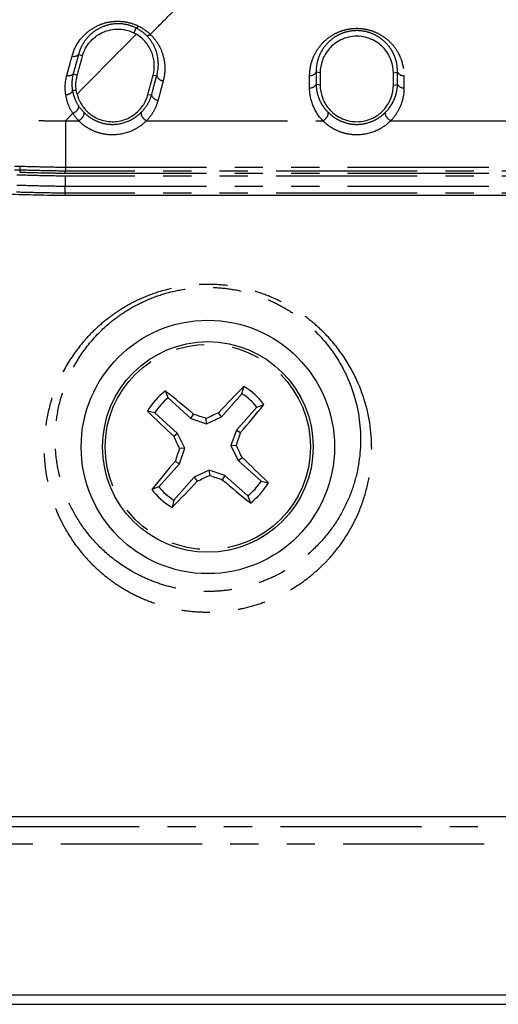
# Model space of a CAD drawing. Extents: x 337 to 3222, y 102 to 2387.
# Drawn here: x 400 to 421, y 509 to 553 of the extents above; entities that cross this region are included whole.
import ezdxf

# ---------------------------------------------------------------- set-up
doc = ezdxf.new("R2010")
doc.units = 0
doc.linetypes.add('PHANTOM', pattern=[12.7, 6.35, -1.27, 1.27, -1.27, 1.27, -1.27])
doc.layers.get('0').update_dxf_attribs({"linetype": 'CONTINUOUS'})

msp = doc.modelspace()

# ---------------------------------------------------------------- linework, layer by layer
at = {"color": 8, "linetype": 'PHANTOM'}
for p, q in [((404.744, 552.425), (404.837, 552.648)), ((402.42, 551.376), (402.246, 551.451)), ((413.12, 550.631), (412.938, 550.66)), ((416.415, 550.631), (416.597, 550.66)), ((402.186, 550.508), (402.005, 550.587)), ((405.601, 550.524), (405.765, 550.506)), ((402.148, 549.83), (401.975, 549.831)), ((401.975, 549.828), (401.975, 549.831)), ((413.12, 550.081), (412.936, 550.111)), ((416.415, 550.081), (416.598, 550.111)), ((405.369, 549.655), (405.535, 549.637)), ((401.985, 548.811), (401.655, 548.474)), ((401.655, 548.474), (402.249, 548.474)), ((405.304, 548.474), (413.24, 548.474)), ((416.295, 548.474), (422.182, 548.474)), ((544.487, 546.213), (401.653, 546.213)), ((401.654, 546.391), (544.486, 546.391)), ((401.653, 545.537), (544.486, 545.537)), ((544.486, 545.22), (401.655, 545.22)), ((373.23, 516.726), (572.904, 516.726)), ((572.904, 515.93), (373.23, 515.93)), ((368.352, 508.728), (444.717, 508.728))]:
    msp.add_line(p, q, dxfattribs=at)
at = {"color": 7, "linetype": 'CONTINUOUS'}
for p, q in [((544.486, 545.109), (401.655, 545.109)), ((409.6, 536.194), (409.68, 536.523)), ((406.273, 536.005), (406.157, 536.322)), ((406.273, 536.005), (407.307, 535.082)), ((408.678, 535.16), (409.6, 536.194)), ((410.272, 535.595), (409.349, 534.561)), ((410.272, 535.595), (410.589, 535.711)), ((405.674, 535.333), (405.345, 535.413)), ((406.707, 534.411), (405.674, 535.333)), ((407.307, 535.082), (407.419, 535.274)), ((408.008, 534.837), (408.678, 535.16)), ((408.678, 535.16), (408.544, 535.338)), ((407.307, 535.082), (408.008, 534.837)), ((408.008, 534.837), (407.995, 535.08)), ((406.707, 534.411), (406.53, 534.277)), ((407.03, 533.742), (406.707, 534.411)), ((409.349, 534.561), (409.104, 533.859)), ((409.349, 534.561), (409.541, 534.449)), ((409.104, 533.859), (409.347, 533.873)), ((409.104, 533.859), (409.427, 533.19)), ((406.785, 533.04), (407.03, 533.742)), ((407.03, 533.742), (406.788, 533.728)), ((409.427, 533.19), (409.604, 533.324)), ((405.863, 532.006), (406.785, 533.04)), ((406.785, 533.04), (406.594, 533.152)), ((409.427, 533.19), (410.461, 532.268)), ((407.457, 532.441), (406.534, 531.407)), ((408.126, 532.763), (407.457, 532.441)), ((407.457, 532.441), (407.59, 532.263)), ((408.126, 532.763), (408.14, 532.521)), ((408.828, 532.518), (408.126, 532.763)), ((408.828, 532.518), (408.715, 532.327)), ((409.862, 531.596), (408.828, 532.518)), ((405.863, 532.006), (405.545, 531.89)), ((410.461, 532.268), (410.79, 532.188)), ((409.862, 531.596), (409.978, 531.278)), ((406.534, 531.407), (406.455, 531.078)), ((572.631, 517.156), (373.504, 517.156)), ((577.369, 509.142), (368.765, 509.142)), ((368.352, 508.726), (444.717, 508.726))]:
    msp.add_line(p, q, dxfattribs=at)
at = {"color": 8, "linetype": 'PHANTOM', "flags": 128}
for points in [[(401.975, 549.831), (401.975, 549.831), (401.975, 549.831)], [(401.653, 546.122), (401.653, 546.14), (401.653, 546.157), (401.653, 546.171), (401.653, 546.184), (401.653, 546.195), (401.653, 546.203), (401.653, 546.209), (401.653, 546.213)], [(401.653, 546.122), (402.253, 546.122), (404.653, 546.122), (414.253, 546.122), (452.653, 546.122), (544.487, 546.122)], [(544.487, 545.987), (543.887, 545.987), (541.487, 545.987), (531.887, 545.987), (493.487, 545.987), (401.653, 545.987)], [(401.653, 545.987), (401.653, 545.937), (401.653, 545.879), (401.653, 545.817), (401.653, 545.753), (401.653, 545.691), (401.653, 545.632), (401.653, 545.58), (401.653, 545.537)]]:
    msp.add_lwpolyline(points, dxfattribs=at)
at = {"color": 7, "linetype": 'CONTINUOUS'}
for radius in [5.7, 4.737]:
    msp.add_circle((408.067, 533.8), radius, dxfattribs=at)
at = {"color": 8, "linetype": 'PHANTOM'}
msp.add_circle((408.067, 533.8), 4.618, dxfattribs=at)
for centre, radius, start, end in [((404.779, 552.838), 0.198, 286.7908, 327.74), ((402.045, 551.659), 0.289, 252.1062, 313.9758), ((412.676, 550.809), 0.301, 264.218, 330.3708), ((416.859, 550.809), 0.301, 209.6292, 275.782), ((401.804, 550.789), 0.285, 253.0672, 314.777), ((406.074, 550.598), 0.322, 196.6208, 267.2876), ((412.674, 550.258), 0.301, 264.2874, 330.5721), ((416.86, 550.258), 0.301, 209.4279, 275.7126), ((405.843, 549.727), 0.322, 196.2747, 267.3327)]:
    msp.add_arc(centre, radius, start, end, dxfattribs=at)
at = {"color": 7, "linetype": 'CONTINUOUS'}
for centre, radius, start, end in [((449.327, 497.401), 55.699, 135.3819, 137.0702), ((408.067, 533.8), 3.164, 37.1448, 59.3627), ((408.067, 533.8), 3.164, 127.1448, 149.3627), ((408.067, 533.8), 2.842, 129.1436, 147.3639), ((371.199, 492.959), 55.699, 49.4373, 51.1256), ((408.067, 533.8), 2.842, 39.1436, 57.3639), ((367.226, 570.669), 55.699, 319.4373, 321.1256), ((444.467, 575.06), 55.699, 225.3819, 227.0702), ((385.969, 470.547), 68.188, 71.15501, 71.66503), ((437.192, 473.459), 68.188, 114.84248, 115.35249), ((468.408, 562.925), 68.188, 204.84248, 205.35249), ((344.814, 555.898), 68.188, 341.15501, 341.66503), ((347.726, 504.676), 68.188, 24.84248, 25.35249), ((471.32, 511.702), 68.188, 161.15501, 161.66503), ((371.668, 492.541), 55.699, 45.3819, 47.0702), ((448.909, 496.932), 55.699, 139.4373, 141.1256), ((378.943, 594.141), 68.188, 294.84248, 295.35249), ((430.165, 597.053), 68.188, 251.15501, 251.66503), ((408.067, 533.8), 2.842, 219.1436, 237.3639), ((366.808, 570.2), 55.699, 315.3819, 317.0702), ((444.936, 574.642), 55.699, 229.4373, 231.1256), ((408.067, 533.8), 2.842, 309.1436, 327.3639), ((408.067, 533.8), 3.164, 307.1448, 329.3627), ((408.067, 533.8), 3.164, 217.1448, 239.3627)]:
    msp.add_arc(centre, radius, start, end, dxfattribs=at)
at = {"color": 8, "linetype": 'PHANTOM'}
for points, knots in [([(405.477, 552.36), (405.7, 552.586), (406.146, 553.037), (407.107, 554.007), (408.358, 555.267), (409.912, 556.825), (411.164, 558.072), (411.901, 558.804), (412.11, 559.012)], [0, 0, 0, 0, 0.103005, 0.206477, 0.441608, 0.673753, 0.907384, 1, 1, 1, 1]), ([(401.956, 551.384), (402.028, 551.648), (402.148, 551.897), (402.413, 552.24), (402.515, 552.347), (402.743, 552.541), (402.871, 552.63), (403.151, 552.778), (403.302, 552.838), (403.626, 552.924), (403.793, 552.947), (404.134, 552.954), (404.309, 552.937), (404.639, 552.862), (404.8, 552.804), (404.947, 552.732)], [0, 0, 0, 0, 0.25, 0.25, 0.375, 0.375, 0.5, 0.5, 0.625, 0.625, 0.75, 0.75, 0.875, 0.875, 1, 1, 1, 1]), ([(404.837, 552.648), (404.708, 552.712), (404.569, 552.763), (404.269, 552.829), (404.116, 552.842), (403.808, 552.831), (403.66, 552.806), (403.376, 552.724), (403.245, 552.668), (403.003, 552.531), (402.896, 552.453), (402.704, 552.281), (402.619, 552.186), (402.473, 551.988), (402.413, 551.886), (402.313, 551.674), (402.274, 551.563), (402.246, 551.451)], [0, 0, 0, 0, 0.125, 0.125, 0.25, 0.25, 0.375, 0.375, 0.5, 0.5, 0.625, 0.625, 0.75, 0.75, 0.875, 0.875, 1, 1, 1, 1]), ([(412.646, 550.509), (412.646, 550.754), (412.688, 550.995), (412.816, 551.348), (412.87, 551.466), (413.001, 551.69), (413.077, 551.798), (413.255, 552.004), (413.358, 552.102), (413.584, 552.277), (413.709, 552.356), (413.985, 552.489), (414.131, 552.541), (414.441, 552.614), (414.603, 552.633), (414.924, 552.633), (415.088, 552.614), (415.396, 552.543), (415.546, 552.49), (415.82, 552.359), (415.947, 552.28), (416.175, 552.103), (416.275, 552.008), (416.454, 551.802), (416.532, 551.693), (416.663, 551.468), (416.717, 551.353), (416.845, 551), (416.888, 550.754), (416.889, 550.509)], [0, 0, 0, 0, 0.125, 0.125, 0.1875, 0.1875, 0.25, 0.25, 0.3125, 0.3125, 0.375, 0.375, 0.4375, 0.4375, 0.5, 0.5, 0.5625, 0.5625, 0.625, 0.625, 0.6875, 0.6875, 0.75, 0.75, 0.8125, 0.8125, 0.875, 0.875, 1, 1, 1, 1]), ([(416.597, 550.66), (416.601, 550.867), (416.571, 551.077), (416.469, 551.382), (416.426, 551.481), (416.318, 551.677), (416.253, 551.774), (416.103, 551.956), (416.017, 552.041), (415.821, 552.2), (415.71, 552.273), (415.469, 552.394), (415.335, 552.444), (415.058, 552.511), (414.91, 552.529), (414.618, 552.528), (414.472, 552.51), (414.193, 552.442), (414.063, 552.393), (413.82, 552.27), (413.711, 552.198), (413.516, 552.04), (413.429, 551.952), (413.279, 551.77), (413.215, 551.675), (413.108, 551.479), (413.064, 551.378), (412.963, 551.073), (412.933, 550.867), (412.938, 550.66)], [0, 0, 0, 0, 0.125, 0.125, 0.1875, 0.1875, 0.25, 0.25, 0.3125, 0.3125, 0.375, 0.375, 0.4375, 0.4375, 0.5, 0.5, 0.5625, 0.5625, 0.625, 0.625, 0.6875, 0.6875, 0.75, 0.75, 0.8125, 0.8125, 0.875, 0.875, 1, 1, 1, 1]), ([(405.765, 550.506), (405.854, 550.808), (405.863, 551.129), (405.753, 551.594), (405.695, 551.75), (405.532, 552.047), (405.428, 552.188), (405.295, 552.319)], [0, 0, 0, 0, 0.5, 0.5, 0.75, 0.75, 1, 1, 1, 1]), ([(405.477, 552.36), (405.629, 552.214), (405.75, 552.056), (405.944, 551.719), (406.015, 551.541), (406.108, 551.184), (406.131, 551.002), (406.13, 550.636), (406.107, 550.455), (406.059, 550.276)], [0, 0, 0, 0, 0.25, 0.25, 0.5, 0.5, 0.75, 0.75, 1, 1, 1, 1]), ([(401.721, 550.516), (401.741, 550.591), (401.761, 550.665), (401.781, 550.74), (401.802, 550.814), (401.822, 550.889), (401.842, 550.964), (401.88, 551.103), (401.918, 551.244), (401.956, 551.384)], [0, 0, 0, 0, 0.000295207, 0.000295207, 0.000295207, 0.000590332, 0.000590332, 0.000590332, 0.001142004, 0.001142004, 0.001142004, 0.001142004]), ([(402.246, 551.451), (402.246, 551.451), (402.246, 551.451), (402.246, 551.451), (402.207, 551.311), (402.168, 551.171), (402.129, 551.032), (402.108, 550.958), (402.088, 550.883), (402.067, 550.809), (402.046, 550.735), (402.026, 550.661), (402.005, 550.587), (402.005, 550.587), (402.005, 550.587), (402.005, 550.587)], [-0.00000006, -0.00000006, -0.00000006, -0.00000006, 0, 0, 0, 0.00054997, 0.00054997, 0.00054997, 0.00084406, 0.00084406, 0.00084406, 0.001138057, 0.001138057, 0.001138057, 0.001138117, 0.001138117, 0.001138117, 0.001138117]), ([(412.938, 550.66), (412.938, 550.66), (412.938, 550.66), (412.938, 550.66), (412.937, 550.569), (412.937, 550.478), (412.937, 550.388), (412.937, 550.342), (412.937, 550.295), (412.937, 550.249), (412.936, 550.203), (412.936, 550.157), (412.936, 550.111), (412.936, 550.111), (412.936, 550.111), (412.936, 550.111)], [-0.00000006, -0.00000006, -0.00000006, -0.00000006, 0, 0, 0, 0.0003603045, 0.0003603045, 0.0003603045, 0.0005443494, 0.0005443494, 0.0005443494, 0.0007283346, 0.0007283346, 0.0007283346, 0.0007283946, 0.0007283946, 0.0007283946, 0.0007283946]), ([(416.598, 550.111), (416.598, 550.111), (416.598, 550.111), (416.598, 550.111), (416.598, 550.201), (416.598, 550.291), (416.598, 550.382), (416.598, 550.428), (416.597, 550.474), (416.597, 550.521), (416.597, 550.567), (416.597, 550.613), (416.597, 550.66), (416.597, 550.66), (416.597, 550.66), (416.597, 550.66)], [-0.00000006, -0.00000006, -0.00000006, -0.00000006, 0, 0, 0, 0.0003603037, 0.0003603037, 0.0003603037, 0.0005443492, 0.0005443492, 0.0005443492, 0.0007283346, 0.0007283346, 0.0007283346, 0.0007283946, 0.0007283946, 0.0007283946, 0.0007283946]), ([(405.535, 549.637), (405.535, 549.637), (405.535, 549.637), (405.535, 549.637), (405.573, 549.78), (405.611, 549.923), (405.649, 550.066), (405.668, 550.139), (405.688, 550.213), (405.707, 550.286), (405.726, 550.359), (405.746, 550.432), (405.765, 550.506), (405.765, 550.506), (405.765, 550.506), (405.765, 550.506)], [-0.00000006, -0.00000006, -0.00000006, -0.00000006, 0, 0, 0, 0.000584604, 0.000584604, 0.000584604, 0.000882111, 0.000882111, 0.000882111, 0.001179557, 0.001179557, 0.001179557, 0.001179617, 0.001179617, 0.001179617, 0.001179617]), ([(406.059, 550.276), (406.04, 550.202), (406.02, 550.129), (406.001, 550.056), (405.981, 549.982), (405.962, 549.909), (405.942, 549.836), (405.904, 549.692), (405.866, 549.549), (405.828, 549.406)], [0, 0, 0, 0, 0.000298071, 0.000298071, 0.000298071, 0.000596143, 0.000596143, 0.000596143, 0.001181915, 0.001181915, 0.001181915, 0.001181915]), ([(412.644, 549.959), (412.645, 550.005), (412.645, 550.052), (412.645, 550.098), (412.645, 550.144), (412.645, 550.19), (412.645, 550.237), (412.645, 550.327), (412.646, 550.418), (412.646, 550.509)], [0, 0, 0, 0, 0.0001844075, 0.0001844075, 0.0001844075, 0.0003688151, 0.0003688151, 0.0003688151, 0.00072989, 0.00072989, 0.00072989, 0.00072989]), ([(416.889, 550.509), (416.889, 550.463), (416.889, 550.416), (416.889, 550.37), (416.889, 550.324), (416.889, 550.277), (416.89, 550.231), (416.89, 550.14), (416.89, 550.05), (416.89, 549.959)], [0, 0, 0, 0, 0.0001844083, 0.0001844083, 0.0001844083, 0.0003688166, 0.0003688166, 0.0003688166, 0.00072989, 0.00072989, 0.00072989, 0.00072989]), ([(392.981, 549.798), (393.55, 549.62), (394.116, 549.462), (394.958, 549.254), (395.237, 549.19), (395.654, 549.1), (395.792, 549.071), (396.07, 549.015), (396.209, 548.988), (396.862, 548.867), (397.254, 548.808), (397.576, 548.761), (397.632, 548.753), (397.743, 548.738), (397.797, 548.73), (397.957, 548.708), (398.058, 548.695), (398.344, 548.659), (398.512, 548.639), (398.803, 548.606), (398.924, 548.593), (399.128, 548.572), (399.227, 548.562), (399.428, 548.544), (399.529, 548.535), (399.83, 548.512), (400.027, 548.5), (400.386, 548.485), (400.551, 548.481), (401.039, 548.473), (401.342, 548.474), (401.655, 548.474)], [0, 0, 0, 0, 0.0625, 0.0625, 0.09375, 0.09375, 0.109375, 0.109375, 0.125, 0.125, 0.1875, 0.1875, 0.203125, 0.203125, 0.21875, 0.21875, 0.25, 0.25, 0.3125, 0.3125, 0.375, 0.375, 0.4375, 0.4375, 0.5, 0.5, 0.625, 0.625, 0.75, 0.75, 1, 1, 1, 1]), ([(401.975, 549.828), (401.965, 549.78), (401.929, 549.733), (401.819, 549.661), (401.748, 549.638), (401.675, 549.633)], [0, 0, 0, 0, 0.5, 0.5, 1, 1, 1, 1]), ([(401.975, 549.831), (401.975, 549.831), (401.975, 549.831), (401.975, 549.831), (401.975, 549.831), (401.975, 549.831), (401.975, 549.831), (401.975, 549.83), (401.975, 549.829), (401.975, 549.828)], [-0.000000059824, -0.000000059824, -0.000000059824, -0.000000059824, 0, 0, 0, 0.000000151784, 0.000000151784, 0.000000151784, 0.000004050241, 0.000004050241, 0.000004050241, 0.000004050241]), ([(401.975, 549.831), (401.977, 549.814), (401.98, 549.8), (401.986, 549.769), (401.996, 549.724), (402.008, 549.679), (402.033, 549.589), (402.053, 549.53), (402.122, 549.356), (402.181, 549.244), (402.253, 549.135)], [0, 0, 0, 0, 0.0625, 0.0625, 0.125, 0.25, 0.25, 0.5, 0.5, 1, 1, 1, 1]), ([(413.24, 548.474), (413.034, 548.688), (412.888, 548.926), (412.691, 549.433), (412.644, 549.693), (412.644, 549.959)], [0, 0, 0, 0, 0.5, 0.5, 1, 1, 1, 1]), ([(412.936, 550.111), (412.939, 549.998), (412.952, 549.885), (412.998, 549.665), (413.031, 549.557), (413.164, 549.236), (413.293, 549.036), (413.475, 548.855)], [0, 0, 0, 0, 0.25, 0.25, 0.5, 0.5, 1, 1, 1, 1]), ([(416.06, 548.855), (416.242, 549.036), (416.371, 549.237), (416.503, 549.557), (416.537, 549.665), (416.583, 549.885), (416.596, 549.998), (416.598, 550.111)], [0, 0, 0, 0, 0.5, 0.5, 0.75, 0.75, 1, 1, 1, 1]), ([(416.89, 549.959), (416.891, 549.693), (416.844, 549.433), (416.696, 549.053), (416.634, 548.93), (416.485, 548.694), (416.398, 548.581), (416.295, 548.474)], [0, 0, 0, 0, 0.5, 0.5, 0.75, 0.75, 1, 1, 1, 1]), ([(401.985, 548.811), (401.903, 548.94), (401.838, 549.073), (401.735, 549.347), (401.698, 549.488), (401.675, 549.633)], [0, 0, 0, 0, 0.5, 0.5, 1, 1, 1, 1]), ([(405.069, 548.855), (405.187, 548.971), (405.282, 549.098), (405.435, 549.359), (405.493, 549.495), (405.535, 549.637)], [0, 0, 0, 0, 0.5, 0.5, 1, 1, 1, 1]), ([(405.828, 549.406), (405.784, 549.237), (405.719, 549.075), (405.546, 548.763), (405.438, 548.613), (405.304, 548.474)], [0, 0, 0, 0, 0.5, 0.5, 1, 1, 1, 1]), ([(401.985, 548.811), (402.063, 548.838), (402.14, 548.891), (402.241, 549.014), (402.265, 549.082), (402.253, 549.135)], [0, 0, 0, 0, 0.5, 0.5, 1, 1, 1, 1]), ([(402.484, 548.855), (402.505, 548.806), (402.49, 548.73), (402.399, 548.583), (402.325, 548.513), (402.249, 548.474)], [0, 0, 0, 0, 0.5, 0.5, 1, 1, 1, 1]), ([(402.484, 548.855), (402.558, 548.781), (402.64, 548.711), (402.825, 548.581), (402.927, 548.521), (403.148, 548.422), (403.269, 548.381), (403.518, 548.326), (403.65, 548.311), (404.04, 548.312), (404.298, 548.372), (404.629, 548.523), (404.731, 548.583), (404.914, 548.712), (404.996, 548.781), (405.069, 548.855)], [0, 0, 0, 0, 0.125, 0.125, 0.25, 0.25, 0.375, 0.375, 0.5, 0.5, 0.75, 0.75, 0.875, 0.875, 1, 1, 1, 1]), ([(405.069, 548.855), (405.049, 548.806), (405.064, 548.73), (405.155, 548.583), (405.229, 548.513), (405.304, 548.474)], [0, 0, 0, 0, 0.5, 0.5, 1, 1, 1, 1]), ([(413.24, 548.474), (413.315, 548.513), (413.389, 548.583), (413.48, 548.73), (413.495, 548.806), (413.475, 548.855)], [0, 0, 0, 0, 0.5, 0.5, 1, 1, 1, 1]), ([(413.475, 548.855), (413.549, 548.781), (413.631, 548.711), (413.816, 548.581), (413.918, 548.521), (414.139, 548.422), (414.26, 548.381), (414.509, 548.326), (414.64, 548.311), (414.9, 548.312), (415.029, 548.326), (415.281, 548.382), (415.399, 548.422), (415.62, 548.523), (415.722, 548.583), (415.905, 548.712), (415.986, 548.781), (416.06, 548.855)], [0, 0, 0, 0, 0.125, 0.125, 0.25, 0.25, 0.375, 0.375, 0.5, 0.5, 0.625, 0.625, 0.75, 0.75, 0.875, 0.875, 1, 1, 1, 1]), ([(416.295, 548.474), (416.219, 548.513), (416.145, 548.583), (416.055, 548.73), (416.039, 548.806), (416.06, 548.855)], [0, 0, 0, 0, 0.5, 0.5, 1, 1, 1, 1]), ([(405.304, 548.474), (405.216, 548.385), (405.115, 548.3), (404.894, 548.147), (404.77, 548.077), (404.377, 547.905), (404.079, 547.839), (403.63, 547.839), (403.479, 547.855), (403.19, 547.916), (403.048, 547.961), (402.786, 548.076), (402.664, 548.145), (402.44, 548.299), (402.338, 548.385), (402.249, 548.474)], [0, 0, 0, 0, 0.125, 0.125, 0.25, 0.25, 0.5, 0.5, 0.625, 0.625, 0.75, 0.75, 0.875, 0.875, 1, 1, 1, 1]), ([(416.295, 548.474), (416.206, 548.385), (416.105, 548.3), (415.884, 548.147), (415.761, 548.077), (415.368, 547.905), (415.07, 547.84), (414.621, 547.839), (414.469, 547.855), (414.18, 547.916), (414.039, 547.961), (413.777, 548.076), (413.654, 548.145), (413.486, 548.261), (413.433, 548.301), (413.332, 548.385), (413.284, 548.43), (413.24, 548.474)], [0, 0, 0, 0, 0.125, 0.125, 0.25, 0.25, 0.5, 0.5, 0.625, 0.625, 0.75, 0.75, 0.875, 0.875, 0.9375, 0.9375, 1, 1, 1, 1]), ([(399.6, 546.161), (399.893, 546.156), (400.185, 546.147), (400.478, 546.139), (400.674, 546.134), (400.869, 546.129), (401.065, 546.126), (401.261, 546.123), (401.457, 546.122), (401.653, 546.122)], [0, 0, 0, 0, 0.000878507, 0.000878507, 0.000878507, 0.001466407, 0.001466407, 0.001466407, 0.00205419, 0.00205419, 0.00205419, 0.00205419]), ([(399.611, 546.432), (399.61, 546.383), (399.608, 546.34), (399.606, 546.277), (399.605, 546.258), (399.605, 546.253)], [0, 0, 0, 0, 0.5, 0.5, 1, 1, 1, 1]), ([(401.653, 546.213), (401.312, 546.213), (400.97, 546.218), (400.287, 546.235), (399.946, 546.246), (399.605, 546.253)], [0, 0, 0, 0, 0.5, 0.5, 1, 1, 1, 1]), ([(399.611, 546.432), (399.951, 546.425), (400.292, 546.413), (400.972, 546.396), (401.313, 546.391), (401.654, 546.391)], [0, 0, 0, 0, 0.5, 0.5, 1, 1, 1, 1]), ([(401.653, 545.987), (401.289, 545.987), (400.926, 545.993), (400.198, 546.011), (399.835, 546.024), (399.471, 546.029)], [0, 0, 0, 0, 0.5, 0.5, 1, 1, 1, 1]), ([(399.466, 545.578), (399.83, 545.573), (400.195, 545.561), (400.924, 545.543), (401.288, 545.537), (401.653, 545.537)], [0, 0, 0, 0, 0.5, 0.5, 1, 1, 1, 1]), ([(401.653, 545.22), (401.653, 545.278), (401.653, 545.34), (401.653, 545.452), (401.653, 545.502), (401.653, 545.537)], [0, 0, 0, 0, 0.5, 0.5, 1, 1, 1, 1]), ([(401.653, 545.22), (401.288, 545.22), (400.923, 545.225), (400.192, 545.241), (399.827, 545.252), (399.462, 545.257)], [0, 0, 0, 0, 0.5, 0.5, 1, 1, 1, 1]), ([(415.417, 534.277), (415.446, 533.875), (415.442, 533.478), (415.373, 532.699), (415.308, 532.317), (415.119, 531.565), (414.995, 531.196), (414.685, 530.472), (414.497, 530.114), (414.056, 529.424), (413.803, 529.091), (413.366, 528.612), (413.21, 528.456), (412.877, 528.151), (412.698, 528.001), (412.128, 527.571), (411.706, 527.308), (410.979, 526.964), (410.718, 526.857), (410.171, 526.671), (409.884, 526.591), (409.429, 526.495), (409.272, 526.468), (408.956, 526.422), (408.797, 526.405), (408.475, 526.38), (408.312, 526.372), (407.984, 526.369), (407.819, 526.373), (407.331, 526.4), (407.014, 526.439), (406.395, 526.555), (406.101, 526.631), (405.545, 526.809), (405.28, 526.912), (404.783, 527.136), (404.552, 527.257), (404.116, 527.513), (403.911, 527.649), (403.524, 527.931), (403.342, 528.079), (402.832, 528.532), (402.536, 528.851), (402.014, 529.514), (401.788, 529.861), (401.213, 530.916), (400.958, 531.65), (400.748, 532.797), (400.708, 533.188), (400.692, 533.981), (400.715, 534.38), (400.83, 535.183), (400.921, 535.586), (401.115, 536.193), (401.19, 536.396), (401.359, 536.799), (401.454, 536.999), (401.769, 537.593), (402.021, 537.982), (402.477, 538.55), (402.643, 538.737), (403.001, 539.1), (403.192, 539.275), (403.602, 539.612), (403.821, 539.772), (404.29, 540.077), (404.542, 540.222), (405.07, 540.483), (405.347, 540.6), (405.929, 540.803), (406.236, 540.889), (406.858, 541.021), (407.177, 541.067), (407.83, 541.117), (408.159, 541.12), (408.804, 541.084), (409.124, 541.045), (409.756, 540.925), (410.064, 540.845), (410.65, 540.653), (410.93, 540.541), (411.469, 540.287), (411.724, 540.147), (412.201, 539.85), (412.425, 539.692), (412.845, 539.359), (413.043, 539.184), (413.593, 538.645), (413.901, 538.269), (414.427, 537.493), (414.645, 537.091), (415.171, 535.887), (415.358, 535.081), (415.417, 534.277)], [0, 0, 0, 0, 0.03125, 0.03125, 0.0625, 0.0625, 0.09375, 0.09375, 0.125, 0.125, 0.15625, 0.15625, 0.171875, 0.171875, 0.1875, 0.1875, 0.21875, 0.21875, 0.234375, 0.234375, 0.25, 0.25, 0.257812, 0.257812, 0.265625, 0.265625, 0.273437, 0.273437, 0.28125, 0.28125, 0.296875, 0.296875, 0.3125, 0.3125, 0.328125, 0.328125, 0.34375, 0.34375, 0.359375, 0.359375, 0.375, 0.375, 0.40625, 0.40625, 0.4375, 0.4375, 0.5, 0.5, 0.53125, 0.53125, 0.5625, 0.5625, 0.59375, 0.59375, 0.609375, 0.609375, 0.625, 0.625, 0.65625, 0.65625, 0.671875, 0.671875, 0.6875, 0.6875, 0.703125, 0.703125, 0.71875, 0.71875, 0.734375, 0.734375, 0.75, 0.75, 0.765625, 0.765625, 0.78125, 0.78125, 0.796875, 0.796875, 0.8125, 0.8125, 0.828125, 0.828125, 0.84375, 0.84375, 0.859375, 0.859375, 0.875, 0.875, 0.90625, 0.90625, 0.9375, 0.9375, 1, 1, 1, 1]), ([(414.92, 534.612), (414.869, 535.35), (414.7, 536.092), (414.22, 537.205), (414.02, 537.578), (413.536, 538.299), (413.252, 538.65), (412.742, 539.155), (412.558, 539.32), (412.166, 539.633), (411.956, 539.782), (411.509, 540.064), (411.269, 540.197), (410.758, 540.438), (410.492, 540.545), (409.934, 540.728), (409.64, 540.804), (409.034, 540.918), (408.728, 540.954), (408.263, 540.978), (408.107, 540.98), (407.794, 540.975), (407.635, 540.967), (407.167, 540.927), (406.863, 540.88), (406.27, 540.747), (405.98, 540.662), (405.432, 540.462), (405.172, 540.347), (404.678, 540.094), (404.444, 539.955), (404.01, 539.664), (403.809, 539.51), (403.243, 539.032), (402.916, 538.685), (402.365, 537.978), (402.138, 537.616), (401.761, 536.88), (401.611, 536.505), (401.382, 535.759), (401.303, 535.388), (401.207, 534.651), (401.189, 534.285), (401.212, 533.558), (401.252, 533.2), (401.454, 532.15), (401.693, 531.479), (402.228, 530.513), (402.437, 530.196), (402.921, 529.588), (403.195, 529.296), (403.825, 528.74), (404.183, 528.475), (404.793, 528.119), (405.009, 528.006), (405.476, 527.797), (405.726, 527.701), (406.253, 527.534), (406.532, 527.463), (407.124, 527.355), (407.428, 527.32), (407.897, 527.298), (408.057, 527.296), (408.371, 527.302), (408.526, 527.311), (408.986, 527.352), (409.291, 527.4), (409.86, 527.528), (410.128, 527.607), (410.638, 527.788), (410.878, 527.89), (411.546, 528.218), (411.933, 528.465), (412.625, 529), (412.923, 529.281), (413.451, 529.868), (413.68, 530.174), (414.081, 530.807), (414.251, 531.134), (414.534, 531.797), (414.646, 532.134), (414.905, 533.164), (414.972, 533.874), (414.92, 534.612)], [0, 0, 0, 0, 0.0625, 0.0625, 0.09375, 0.09375, 0.125, 0.125, 0.140625, 0.140625, 0.15625, 0.15625, 0.171875, 0.171875, 0.1875, 0.1875, 0.203125, 0.203125, 0.21875, 0.21875, 0.226563, 0.226563, 0.234375, 0.234375, 0.25, 0.25, 0.265625, 0.265625, 0.28125, 0.28125, 0.296875, 0.296875, 0.3125, 0.3125, 0.34375, 0.34375, 0.375, 0.375, 0.40625, 0.40625, 0.4375, 0.4375, 0.46875, 0.46875, 0.5, 0.5, 0.5625, 0.5625, 0.59375, 0.59375, 0.625, 0.625, 0.65625, 0.65625, 0.671875, 0.671875, 0.6875, 0.6875, 0.703125, 0.703125, 0.71875, 0.71875, 0.726563, 0.726563, 0.734375, 0.734375, 0.75, 0.75, 0.765625, 0.765625, 0.78125, 0.78125, 0.8125, 0.8125, 0.84375, 0.84375, 0.875, 0.875, 0.90625, 0.90625, 0.9375, 0.9375, 1, 1, 1, 1])]:
    msp.add_open_spline(points, degree=3, knots=knots, dxfattribs=at)
for points in [[(402.179, 549.678), (403.059, 550.568), (403.949, 551.465), (404.848, 552.368)], [(405.295, 552.319), (405.167, 552.446), (405.017, 552.557), (404.837, 552.648)], [(404.947, 552.732), (405.152, 552.631), (405.327, 552.505), (405.477, 552.36)], [(405.295, 552.319), (405.339, 552.302), (405.408, 552.317), (405.477, 552.36)], [(401.675, 549.633), (401.629, 549.924), (401.642, 550.224), (401.721, 550.516)], [(402.005, 550.587), (401.941, 550.335), (401.932, 550.078), (401.975, 549.831)], [(402.253, 549.135), (402.319, 549.037), (402.395, 548.943), (402.484, 548.855)], [(401.655, 548.474), (401.655, 547.871), (401.654, 547.162), (401.654, 546.391)], [(402.249, 548.474), (402.147, 548.58), (402.06, 548.693), (401.985, 548.811)], [(399.605, 546.253), (399.524, 546.254), (399.444, 546.256), (399.363, 546.257)], [(399.364, 546.437), (399.446, 546.435), (399.528, 546.433), (399.611, 546.432)], [(399.605, 546.253), (399.603, 546.247), (399.602, 546.213), (399.6, 546.161)], [(401.654, 546.391), (401.654, 546.294), (401.654, 546.224), (401.654, 546.213)], [(401.653, 545.22), (401.653, 545.183), (401.653, 545.146), (401.653, 545.109)]]:
    msp.add_open_spline(points, degree=3, dxfattribs=at)
at = {"color": 7, "linetype": 'CONTINUOUS'}
for points, knots in [([(402.42, 551.376), (402.474, 551.579), (402.566, 551.771), (402.77, 552.037), (402.848, 552.121), (403.025, 552.273), (403.125, 552.343), (403.343, 552.46), (403.461, 552.507), (403.715, 552.575), (403.845, 552.594), (404.113, 552.599), (404.248, 552.585), (404.506, 552.526), (404.63, 552.481), (404.744, 552.425)], [0, 0, 0, 0, 0.25, 0.25, 0.375, 0.375, 0.5, 0.5, 0.625, 0.625, 0.75, 0.75, 0.875, 0.875, 1, 1, 1, 1]), ([(405.601, 550.524), (405.645, 550.689), (405.663, 550.856), (405.648, 551.193), (405.614, 551.361), (405.525, 551.603), (405.488, 551.682), (405.4, 551.838), (405.348, 551.915), (405.173, 552.131), (405.025, 552.264), (404.848, 552.368)], [0, 0, 0, 0, 0.25, 0.25, 0.5, 0.5, 0.625, 0.625, 0.75, 0.75, 1, 1, 1, 1]), ([(416.415, 550.631), (416.415, 550.821), (416.383, 551.008), (416.25, 551.375), (416.15, 551.551), (415.873, 551.87), (415.695, 552.012), (415.269, 552.218), (415.021, 552.278), (414.644, 552.278), (414.517, 552.264), (414.276, 552.208), (414.16, 552.167), (413.947, 552.064), (413.848, 552.003), (413.672, 551.866), (413.594, 551.792), (413.455, 551.633), (413.395, 551.548), (413.294, 551.374), (413.252, 551.285), (413.153, 551.011), (413.12, 550.821), (413.12, 550.631)], [0, 0, 0, 0, 0.125, 0.125, 0.25, 0.25, 0.375, 0.375, 0.5, 0.5, 0.5625, 0.5625, 0.625, 0.625, 0.6875, 0.6875, 0.75, 0.75, 0.8125, 0.8125, 0.875, 0.875, 1, 1, 1, 1]), ([(402.186, 550.508), (402.205, 550.58), (402.225, 550.652), (402.244, 550.725), (402.264, 550.797), (402.283, 550.87), (402.303, 550.943), (402.342, 551.086), (402.381, 551.231), (402.42, 551.376)], [0, 0, 0, 0, 0.000293148, 0.000293148, 0.000293148, 0.000586295, 0.000586295, 0.000586295, 0.001166521, 0.001166521, 0.001166521, 0.001166521]), ([(413.12, 550.631), (413.12, 550.585), (413.12, 550.539), (413.12, 550.493), (413.12, 550.447), (413.12, 550.401), (413.12, 550.355), (413.12, 550.264), (413.12, 550.173), (413.12, 550.081)], [0, 0, 0, 0, 0.0001837273, 0.0001837273, 0.0001837273, 0.0003674547, 0.0003674547, 0.0003674547, 0.000733505, 0.000733505, 0.000733505, 0.000733505]), ([(416.415, 550.081), (416.415, 550.127), (416.415, 550.173), (416.415, 550.219), (416.415, 550.265), (416.415, 550.311), (416.415, 550.356), (416.415, 550.448), (416.415, 550.54), (416.415, 550.631)], [0, 0, 0, 0, 0.0001837273, 0.0001837273, 0.0001837273, 0.0003674547, 0.0003674547, 0.0003674547, 0.000733505, 0.000733505, 0.000733505, 0.000733505]), ([(405.369, 549.655), (405.388, 549.727), (405.407, 549.799), (405.427, 549.872), (405.446, 549.944), (405.465, 550.017), (405.485, 550.089), (405.524, 550.234), (405.562, 550.379), (405.601, 550.524)], [0, 0, 0, 0, 0.000297019, 0.000297019, 0.000297019, 0.000594037, 0.000594037, 0.000594037, 0.001185764, 0.001185764, 0.001185764, 0.001185764]), ([(413.12, 550.081), (413.119, 549.89), (413.152, 549.703), (413.25, 549.43), (413.292, 549.34), (413.392, 549.167), (413.451, 549.084), (413.588, 548.925), (413.666, 548.849), (413.841, 548.713), (413.937, 548.652), (414.152, 548.547), (414.266, 548.506), (414.509, 548.448), (414.637, 548.433), (414.891, 548.432), (415.02, 548.447), (415.263, 548.504), (415.38, 548.546), (415.593, 548.649), (415.691, 548.711), (415.866, 548.848), (415.944, 548.922), (416.081, 549.081), (416.141, 549.165), (416.241, 549.337), (416.283, 549.426), (416.382, 549.699), (416.415, 549.89), (416.415, 550.081)], [0, 0, 0, 0, 0.125, 0.125, 0.1875, 0.1875, 0.25, 0.25, 0.3125, 0.3125, 0.375, 0.375, 0.4375, 0.4375, 0.5, 0.5, 0.5625, 0.5625, 0.625, 0.625, 0.6875, 0.6875, 0.75, 0.75, 0.8125, 0.8125, 0.875, 0.875, 1, 1, 1, 1]), ([(402.179, 549.678), (402.217, 549.527), (402.276, 549.38), (402.443, 549.098), (402.551, 548.965), (402.751, 548.788), (402.825, 548.732), (402.983, 548.633), (403.068, 548.589), (403.252, 548.515), (403.349, 548.486), (403.549, 548.445), (403.655, 548.434), (403.966, 548.43), (404.174, 548.469), (404.453, 548.574), (404.541, 548.617), (404.702, 548.714), (404.776, 548.767), (404.983, 548.943), (405.091, 549.073), (405.265, 549.353), (405.328, 549.502), (405.369, 549.655)], [0, 0, 0, 0, 0.125, 0.125, 0.25, 0.25, 0.3125, 0.3125, 0.375, 0.375, 0.4375, 0.4375, 0.5, 0.5, 0.625, 0.625, 0.6875, 0.6875, 0.75, 0.75, 0.875, 0.875, 1, 1, 1, 1]), ([(401.653, 545.109), (401.44, 545.109), (401.226, 545.11), (400.8, 545.117), (400.586, 545.123), (400.16, 545.135), (399.947, 545.143), (399.52, 545.151), (399.306, 545.153), (399.093, 545.153)], [0, 0, 0, 0, 0.25, 0.25, 0.5, 0.5, 0.75, 0.75, 1, 1, 1, 1])]:
    msp.add_open_spline(points, degree=3, knots=knots, dxfattribs=at)
for points in [[(404.744, 552.425), (404.78, 552.407), (404.814, 552.388), (404.848, 552.368)], [(402.148, 549.83), (402.114, 550.055), (402.125, 550.284), (402.186, 550.508)], [(402.179, 549.678), (402.166, 549.728), (402.156, 549.779), (402.148, 549.83)]]:
    msp.add_open_spline(points, degree=3, dxfattribs=at)

doc.saveas('drawing.dxf')
